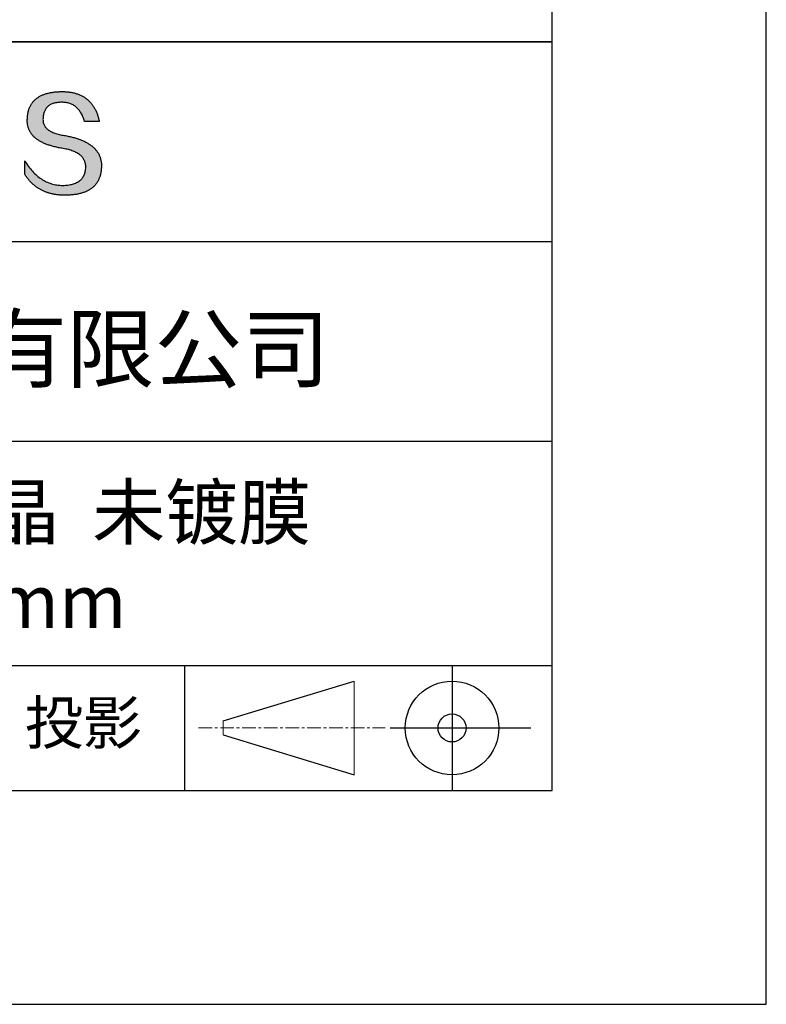
# Model space of a CAD drawing. Units: millimetres. Extents: x 0 to 297, y -2 to 208.
# Drawn here: x 262 to 297, y -2 to 44 of the extents above; entities that cross this region are included whole.
import ezdxf

# ---------------------------------------------------------------- set-up
doc = ezdxf.new("R2010")
doc.units = ezdxf.units.MM
doc.linetypes.add('CENTER', pattern=[10.16, 6.35, -1.27, 1.27, -1.27])
for name, color, linetype in [('1轮廓实线层', 7, 'Continuous'), ('6文字层', 3, 'Continuous'), ('细实线层', 7, 'Continuous')]:
    doc.layers.add(name, color=color, linetype=linetype)
doc.layers.add('3中心线层', color=1, linetype='CENTER', lineweight=9)
doc.layers.add('粗实线层', color=7, linetype='Continuous', lineweight=25)

# ---------------------------------------------------------------- blocks, each defined once
blk = doc.blocks.new('*X6')
at = {"layer": '粗实线层'}
for p, q in [((138.5, -95), (138.5, 95)), ((-138.5, -95), (138.5, -95))]:
    blk.add_line(p, q, dxfattribs=at)
at = {"layer": '细实线层'}
for p, q in [((148.5, -105), (148.5, 105)), ((-148.5, -105), (148.5, -105))]:
    blk.add_line(p, q, dxfattribs=at)

msp = doc.modelspace()

# ---------------------------------------------------------------- hatches: boundary and pattern name
msp.add_hatch(color=256).paths.add_polyline_path([(265.472, 37.804), (265.461, 37.834), (265.449, 37.864), (265.436, 37.893), (265.423, 37.922), (265.408, 37.95), (265.393, 37.978), (265.376, 38.005), (265.359, 38.033), (265.341, 38.059), (265.323, 38.086), (265.303, 38.112), (265.282, 38.137), (265.261, 38.162), (265.239, 38.187), (265.215, 38.211), (265.191, 38.235), (265.166, 38.259), (265.141, 38.282), (265.114, 38.305), (265.087, 38.327), (265.058, 38.349), (265.029, 38.37), (264.999, 38.392), (264.968, 38.412), (264.936, 38.433), (264.904, 38.452), (264.87, 38.472), (264.836, 38.491), (264.8, 38.51), (264.764, 38.528), (264.727, 38.546), (264.689, 38.563), (264.651, 38.58), (264.611, 38.597), (264.571, 38.613), (264.529, 38.629), (264.487, 38.644), (264.444, 38.659), (264.4, 38.674), (264.355, 38.688), (264.31, 38.702), (264.263, 38.716), (264.216, 38.729), (264.168, 38.741), (264.119, 38.753), (264.069, 38.765), (264.018, 38.776), (263.966, 38.787), (263.914, 38.798), (263.86, 38.808), (263.806, 38.818), (263.742, 38.828), (263.68, 38.839), (263.621, 38.851), (263.563, 38.864), (263.508, 38.877), (263.454, 38.892), (263.403, 38.908), (263.354, 38.924), (263.307, 38.942), (263.262, 38.96), (263.219, 38.98), (263.179, 39), (263.14, 39.021), (263.103, 39.043), (263.069, 39.067), (263.037, 39.091), (263.007, 39.116), (262.979, 39.142), (262.953, 39.169), (262.929, 39.196), (262.907, 39.225), (262.888, 39.255), (262.87, 39.286), (262.855, 39.317), (262.842, 39.35), (262.83, 39.383), (262.821, 39.418), (262.814, 39.453), (262.81, 39.489), (262.807, 39.527), (262.806, 39.565), (262.808, 39.604), (262.81, 39.651), (262.814, 39.696), (262.819, 39.74), (262.826, 39.783), (262.834, 39.824), (262.845, 39.864), (262.857, 39.902), (262.87, 39.938), (262.885, 39.973), (262.902, 40.007), (262.92, 40.039), (262.94, 40.069), (262.962, 40.099), (262.985, 40.126), (263.01, 40.152), (263.037, 40.177), (263.065, 40.2), (263.095, 40.222), (263.126, 40.242), (263.159, 40.26), (263.194, 40.278), (263.23, 40.293), (263.268, 40.307), (263.308, 40.32), (263.349, 40.331), (263.392, 40.341), (263.437, 40.349), (263.483, 40.356), (263.531, 40.361), (263.58, 40.365), (263.631, 40.367), (263.684, 40.368), (263.734, 40.367), (263.783, 40.364), (263.831, 40.36), (263.878, 40.354), (263.924, 40.346), (263.969, 40.336), (264.013, 40.325), (264.055, 40.312), (264.097, 40.297), (264.137, 40.281), (264.176, 40.262), (264.214, 40.242), (264.251, 40.22), (264.287, 40.197), (264.322, 40.171), (264.356, 40.144), (264.388, 40.115), (264.42, 40.085), (264.45, 40.052), (264.479, 40.018), (264.507, 39.982), (264.534, 39.945), (264.56, 39.906), (264.585, 39.864), (264.608, 39.822), (264.631, 39.777), (264.652, 39.731), (264.673, 39.683), (264.692, 39.633), (264.71, 39.581), (264.727, 39.528), (264.743, 39.473), (265.435, 39.473), (265.426, 39.516), (265.416, 39.559), (265.406, 39.601), (265.395, 39.642), (265.383, 39.683), (265.371, 39.723), (265.358, 39.762), (265.345, 39.8), (265.331, 39.838), (265.317, 39.875), (265.302, 39.912), (265.286, 39.948), (265.27, 39.983), (265.254, 40.017), (265.236, 40.051), (265.219, 40.084), (265.2, 40.116), (265.181, 40.148), (265.162, 40.179), (265.141, 40.21), (265.121, 40.239), (265.099, 40.268), (265.077, 40.297), (265.055, 40.324), (265.032, 40.351), (265.008, 40.377), (264.984, 40.403), (264.959, 40.428), (264.934, 40.452), (264.908, 40.476), (264.882, 40.499), (264.855, 40.521), (264.827, 40.542), (264.799, 40.563), (264.77, 40.583), (264.74, 40.603), (264.711, 40.621), (264.68, 40.639), (264.649, 40.657), (264.617, 40.674), (264.585, 40.69), (264.552, 40.705), (264.519, 40.72), (264.485, 40.734), (264.45, 40.747), (264.415, 40.76), (264.379, 40.771), (264.343, 40.783), (264.306, 40.793), (264.269, 40.803), (264.231, 40.812), (264.192, 40.821), (264.153, 40.829), (264.113, 40.836), (264.073, 40.842), (264.032, 40.848), (263.99, 40.853), (263.948, 40.858), (263.905, 40.862), (263.862, 40.865), (263.818, 40.867), (263.774, 40.869), (263.729, 40.87), (263.684, 40.87), (263.635, 40.869), (263.587, 40.868), (263.54, 40.865), (263.493, 40.863), (263.448, 40.859), (263.403, 40.855), (263.359, 40.851), (263.315, 40.845), (263.273, 40.84), (263.231, 40.833), (263.19, 40.826), (263.149, 40.819), (263.109, 40.811), (263.07, 40.802), (263.032, 40.793), (262.995, 40.783), (262.958, 40.772), (262.922, 40.761), (262.887, 40.749), (262.852, 40.737), (262.819, 40.724), (262.786, 40.711), (262.754, 40.696), (262.722, 40.682), (262.691, 40.666), (262.661, 40.651), (262.632, 40.634), (262.604, 40.617), (262.576, 40.599), (262.549, 40.581), (262.523, 40.562), (262.497, 40.543), (262.472, 40.522), (262.448, 40.502), (262.425, 40.481), (262.403, 40.459), (262.381, 40.436), (262.36, 40.413), (262.339, 40.389), (262.32, 40.365), (262.301, 40.34), (262.283, 40.315), (262.266, 40.289), (262.249, 40.262), (262.233, 40.235), (262.218, 40.207), (262.204, 40.179), (262.19, 40.15), (262.178, 40.12), (262.166, 40.09), (262.154, 40.059), (262.144, 40.028), (262.134, 39.995), (262.125, 39.963), (262.116, 39.93), (262.109, 39.896), (262.102, 39.861), (262.096, 39.826), (262.09, 39.791), (262.086, 39.755), (262.082, 39.718), (262.079, 39.68), (262.076, 39.642), (262.075, 39.604), (262.073, 39.569), (262.071, 39.535), (262.071, 39.501), (262.072, 39.468), (262.073, 39.435), (262.075, 39.402), (262.079, 39.37), (262.083, 39.338), (262.088, 39.307), (262.094, 39.276), (262.101, 39.246), (262.108, 39.215), (262.117, 39.186), (262.127, 39.156), (262.137, 39.128), (262.148, 39.099), (262.161, 39.071), (262.174, 39.043), (262.188, 39.016), (262.203, 38.989), (262.218, 38.962), (262.235, 38.936), (262.253, 38.911), (262.271, 38.885), (262.291, 38.861), (262.311, 38.836), (262.332, 38.812), (262.354, 38.788), (262.377, 38.765), (262.401, 38.742), (262.426, 38.72), (262.451, 38.698), (262.478, 38.676), (262.505, 38.655), (262.534, 38.634), (262.563, 38.614), (262.593, 38.594), (262.624, 38.574), (262.656, 38.555), (262.689, 38.536), (262.722, 38.518), (262.757, 38.5), (262.792, 38.482), (262.829, 38.465), (262.866, 38.448), (262.904, 38.432), (262.943, 38.416), (262.983, 38.4), (263.024, 38.385), (263.066, 38.37), (263.109, 38.356), (263.152, 38.342), (263.197, 38.329), (263.242, 38.316), (263.288, 38.303), (263.335, 38.291), (263.383, 38.279), (263.432, 38.267), (263.482, 38.256), (263.533, 38.245), (263.584, 38.235), (263.637, 38.225), (263.69, 38.216), (263.745, 38.207), (263.81, 38.195), (263.873, 38.183), (263.934, 38.169), (263.993, 38.155), (264.05, 38.139), (264.104, 38.123), (264.157, 38.105), (264.208, 38.087), (264.256, 38.067), (264.303, 38.046), (264.347, 38.025), (264.39, 38.002), (264.43, 37.978), (264.468, 37.953), (264.505, 37.928), (264.539, 37.901), (264.571, 37.873), (264.601, 37.844), (264.629, 37.814), (264.655, 37.784), (264.678, 37.752), (264.7, 37.719), (264.72, 37.685), (264.737, 37.65), (264.753, 37.614), (264.766, 37.577), (264.778, 37.539), (264.787, 37.5), (264.794, 37.46), (264.8, 37.419), (264.803, 37.377), (264.804, 37.333), (264.801, 37.282), (264.797, 37.233), (264.791, 37.185), (264.782, 37.139), (264.772, 37.094), (264.759, 37.051), (264.745, 37.009), (264.729, 36.969), (264.71, 36.931), (264.689, 36.894), (264.667, 36.858), (264.642, 36.825), (264.616, 36.793), (264.587, 36.762), (264.556, 36.733), (264.524, 36.706), (264.489, 36.68), (264.452, 36.656), (264.413, 36.633), (264.372, 36.612), (264.33, 36.592), (264.285, 36.574), (264.238, 36.558), (264.189, 36.543), (264.138, 36.53), (264.085, 36.519), (264.03, 36.508), (263.973, 36.5), (263.914, 36.493), (263.853, 36.488), (263.789, 36.484), (263.724, 36.482), (263.656, 36.484), (263.588, 36.489), (263.522, 36.496), (263.456, 36.505), (263.391, 36.516), (263.327, 36.529), (263.264, 36.545), (263.201, 36.562), (263.139, 36.582), (263.079, 36.604), (263.019, 36.628), (262.96, 36.655), (262.901, 36.683), (262.844, 36.714), (262.787, 36.747), (262.731, 36.782), (262.676, 36.819), (262.622, 36.859), (262.569, 36.9), (262.517, 36.944), (262.465, 36.99), (262.414, 37.038), (262.364, 37.089), (262.315, 37.141), (262.267, 37.196), (262.22, 37.252), (262.173, 37.311), (262.127, 37.373), (262.082, 37.436), (262.038, 37.502), (261.995, 37.569), (261.952, 37.639), (261.952, 37.006), (261.972, 36.976), (261.991, 36.946), (262.011, 36.916), (262.031, 36.887), (262.052, 36.858), (262.073, 36.83), (262.094, 36.803), (262.115, 36.776), (262.137, 36.749), (262.159, 36.723), (262.182, 36.697), (262.204, 36.672), (262.228, 36.647), (262.251, 36.623), (262.275, 36.599), (262.299, 36.576), (262.323, 36.553), (262.348, 36.531), (262.373, 36.509), (262.398, 36.488), (262.424, 36.467), (262.449, 36.447), (262.476, 36.427), (262.502, 36.407), (262.529, 36.388), (262.556, 36.37), (262.584, 36.352), (262.612, 36.334), (262.64, 36.317), (262.668, 36.301), (262.697, 36.285), (262.726, 36.269), (262.756, 36.254), (262.785, 36.239), (262.816, 36.225), (262.846, 36.212), (262.877, 36.198), (262.908, 36.186), (262.939, 36.173), (262.971, 36.162), (263.003, 36.15), (263.035, 36.14), (263.068, 36.129), (263.1, 36.12), (263.134, 36.11), (263.167, 36.101), (263.201, 36.093), (263.235, 36.085), (263.27, 36.078), (263.305, 36.071), (263.34, 36.064), (263.375, 36.058), (263.411, 36.053), (263.447, 36.048), (263.484, 36.043), (263.521, 36.039), (263.558, 36.035), (263.595, 36.032), (263.633, 36.03), (263.671, 36.027), (263.709, 36.026), (263.748, 36.025), (263.787, 36.024), (263.826, 36.024), (263.879, 36.024), (263.93, 36.025), (263.981, 36.027), (264.031, 36.029), (264.08, 36.032), (264.128, 36.035), (264.176, 36.04), (264.223, 36.045), (264.268, 36.05), (264.314, 36.057), (264.358, 36.064), (264.401, 36.071), (264.444, 36.079), (264.486, 36.088), (264.527, 36.098), (264.567, 36.108), (264.606, 36.119), (264.645, 36.131), (264.683, 36.143), (264.719, 36.156), (264.756, 36.169), (264.791, 36.184), (264.825, 36.198), (264.859, 36.214), (264.892, 36.23), (264.924, 36.247), (264.955, 36.265), (264.985, 36.283), (265.015, 36.302), (265.044, 36.321), (265.072, 36.341), (265.099, 36.362), (265.125, 36.383), (265.151, 36.406), (265.175, 36.428), (265.199, 36.452), (265.222, 36.476), (265.245, 36.501), (265.266, 36.526), (265.287, 36.552), (265.306, 36.579), (265.325, 36.607), (265.344, 36.635), (265.361, 36.663), (265.378, 36.693), (265.393, 36.723), (265.408, 36.754), (265.422, 36.785), (265.436, 36.817), (265.448, 36.85), (265.46, 36.883), (265.47, 36.917), (265.48, 36.952), (265.49, 36.987), (265.498, 37.023), (265.506, 37.06), (265.512, 37.097), (265.518, 37.135), (265.523, 37.174), (265.528, 37.213), (265.531, 37.253), (265.534, 37.294), (265.536, 37.335), (265.537, 37.377), (265.537, 37.412), (265.536, 37.447), (265.535, 37.482), (265.532, 37.516), (265.529, 37.549), (265.525, 37.583), (265.52, 37.615), (265.514, 37.648), (265.507, 37.68), (265.5, 37.712), (265.491, 37.743), (265.482, 37.774), (265.48, 37.78)])

# ---------------------------------------------------------------- linework, layer by layer
for points in [[(262.075, 39.604), (262.076, 39.642), (262.079, 39.68), (262.082, 39.718), (262.086, 39.755), (262.09, 39.791), (262.096, 39.826), (262.102, 39.861), (262.109, 39.896), (262.116, 39.93), (262.125, 39.963), (262.134, 39.995), (262.144, 40.028), (262.154, 40.059), (262.166, 40.09), (262.178, 40.12), (262.19, 40.15), (262.204, 40.179), (262.218, 40.207), (262.233, 40.235), (262.249, 40.262), (262.266, 40.289), (262.283, 40.315), (262.301, 40.34), (262.32, 40.365), (262.339, 40.389), (262.36, 40.413), (262.381, 40.436), (262.403, 40.459), (262.425, 40.481), (262.448, 40.502), (262.472, 40.522), (262.497, 40.543), (262.523, 40.562), (262.549, 40.581), (262.576, 40.599), (262.604, 40.617), (262.632, 40.634), (262.661, 40.651), (262.691, 40.666), (262.722, 40.682), (262.754, 40.696), (262.786, 40.711), (262.819, 40.724), (262.852, 40.737), (262.887, 40.749), (262.922, 40.761), (262.958, 40.772), (262.995, 40.783), (263.032, 40.793), (263.07, 40.802), (263.109, 40.811), (263.149, 40.819), (263.19, 40.826), (263.231, 40.833), (263.273, 40.84), (263.315, 40.845), (263.359, 40.851), (263.403, 40.855), (263.448, 40.859), (263.493, 40.863), (263.54, 40.865), (263.587, 40.868), (263.635, 40.869), (263.684, 40.87)], [(263.684, 40.87), (263.729, 40.87), (263.774, 40.869), (263.818, 40.867), (263.862, 40.865), (263.905, 40.862), (263.948, 40.858), (263.99, 40.853), (264.032, 40.848), (264.073, 40.842), (264.113, 40.836), (264.153, 40.829), (264.192, 40.821), (264.231, 40.812), (264.269, 40.803), (264.306, 40.793), (264.343, 40.783), (264.379, 40.771), (264.415, 40.76), (264.45, 40.747), (264.485, 40.734), (264.519, 40.72), (264.552, 40.705), (264.585, 40.69), (264.617, 40.674), (264.649, 40.657), (264.68, 40.639), (264.711, 40.621), (264.74, 40.603), (264.77, 40.583), (264.799, 40.563), (264.827, 40.542), (264.855, 40.521), (264.882, 40.499), (264.908, 40.476), (264.934, 40.452), (264.959, 40.428), (264.984, 40.403), (265.008, 40.377), (265.032, 40.351), (265.055, 40.324), (265.077, 40.297), (265.099, 40.268), (265.121, 40.239), (265.141, 40.21), (265.162, 40.179), (265.181, 40.148), (265.2, 40.116), (265.219, 40.084), (265.236, 40.051), (265.254, 40.017), (265.27, 39.983), (265.286, 39.948), (265.302, 39.912), (265.317, 39.875), (265.331, 39.838), (265.345, 39.8), (265.358, 39.762), (265.371, 39.723), (265.383, 39.683), (265.395, 39.642), (265.406, 39.601), (265.416, 39.559), (265.426, 39.516), (265.435, 39.473)], [(264.743, 39.473), (264.727, 39.528), (264.71, 39.581), (264.692, 39.633), (264.673, 39.683), (264.652, 39.731), (264.631, 39.777), (264.608, 39.822), (264.585, 39.864), (264.56, 39.906), (264.534, 39.945), (264.507, 39.982), (264.479, 40.018), (264.45, 40.052), (264.42, 40.085), (264.388, 40.115), (264.356, 40.144), (264.322, 40.171), (264.287, 40.197), (264.251, 40.22), (264.214, 40.242), (264.176, 40.262), (264.137, 40.281), (264.097, 40.297), (264.055, 40.312), (264.013, 40.325), (263.969, 40.336), (263.924, 40.346), (263.878, 40.354), (263.831, 40.36), (263.783, 40.364), (263.734, 40.367), (263.684, 40.368), (263.631, 40.367), (263.58, 40.365), (263.531, 40.361), (263.483, 40.356), (263.437, 40.349), (263.392, 40.341), (263.349, 40.331), (263.308, 40.32), (263.268, 40.307), (263.23, 40.293), (263.194, 40.278), (263.159, 40.26), (263.126, 40.242), (263.095, 40.222), (263.065, 40.2), (263.037, 40.177), (263.01, 40.152), (262.985, 40.126), (262.962, 40.099), (262.94, 40.069), (262.92, 40.039), (262.902, 40.007), (262.885, 39.973), (262.87, 39.938), (262.857, 39.902), (262.845, 39.864), (262.834, 39.824), (262.826, 39.783), (262.819, 39.74), (262.814, 39.696), (262.81, 39.651), (262.808, 39.604)], [(263.745, 38.207), (263.69, 38.216), (263.637, 38.225), (263.584, 38.235), (263.533, 38.245), (263.482, 38.256), (263.432, 38.267), (263.383, 38.279), (263.335, 38.291), (263.288, 38.303), (263.242, 38.316), (263.197, 38.329), (263.152, 38.342), (263.109, 38.356), (263.066, 38.37), (263.024, 38.385), (262.983, 38.4), (262.943, 38.416), (262.904, 38.432), (262.866, 38.448), (262.829, 38.465), (262.792, 38.482), (262.757, 38.5), (262.722, 38.518), (262.689, 38.536), (262.656, 38.555), (262.624, 38.574), (262.593, 38.594), (262.563, 38.614), (262.534, 38.634), (262.505, 38.655), (262.478, 38.676), (262.451, 38.698), (262.426, 38.72), (262.401, 38.742), (262.377, 38.765), (262.354, 38.788), (262.332, 38.812), (262.311, 38.836), (262.291, 38.861), (262.271, 38.885), (262.253, 38.911), (262.235, 38.936), (262.218, 38.962), (262.203, 38.989), (262.188, 39.016), (262.174, 39.043), (262.161, 39.071), (262.148, 39.099), (262.137, 39.128), (262.127, 39.156), (262.117, 39.186), (262.108, 39.215), (262.101, 39.246), (262.094, 39.276), (262.088, 39.307), (262.083, 39.338), (262.079, 39.37), (262.075, 39.402), (262.073, 39.435), (262.072, 39.468), (262.071, 39.501), (262.071, 39.535), (262.073, 39.569), (262.075, 39.604)], [(262.808, 39.604), (262.806, 39.565), (262.807, 39.527), (262.81, 39.489), (262.814, 39.453), (262.821, 39.418), (262.83, 39.383), (262.842, 39.35), (262.855, 39.317), (262.87, 39.286), (262.888, 39.255), (262.907, 39.225), (262.929, 39.196), (262.953, 39.169), (262.979, 39.142), (263.007, 39.116), (263.037, 39.091), (263.069, 39.067), (263.103, 39.043), (263.14, 39.021), (263.179, 39), (263.219, 38.98), (263.262, 38.96), (263.307, 38.942), (263.354, 38.924), (263.403, 38.908), (263.454, 38.892), (263.508, 38.877), (263.563, 38.864), (263.621, 38.851), (263.68, 38.839), (263.742, 38.828), (263.806, 38.818)], [(265.435, 39.473), (265.434, 39.473), (265.433, 39.473), (265.431, 39.473), (265.427, 39.473), (265.423, 39.473), (265.418, 39.473), (265.412, 39.473), (265.405, 39.473), (265.398, 39.473), (265.39, 39.473), (265.381, 39.473), (265.371, 39.473), (265.361, 39.473), (265.35, 39.473), (265.339, 39.473), (265.327, 39.473), (265.314, 39.473), (265.302, 39.473), (265.274, 39.473), (265.246, 39.473), (265.216, 39.473), (265.185, 39.473), (265.153, 39.473), (265.089, 39.473), (265.024, 39.473), (264.993, 39.473), (264.962, 39.473), (264.932, 39.473), (264.903, 39.473), (264.876, 39.473), (264.863, 39.473), (264.851, 39.473), (264.839, 39.473), (264.828, 39.473), (264.817, 39.473), (264.807, 39.473), (264.797, 39.473), (264.788, 39.473), (264.78, 39.473), (264.772, 39.473), (264.766, 39.473), (264.76, 39.473), (264.755, 39.473), (264.75, 39.473), (264.747, 39.473), (264.745, 39.473), (264.743, 39.473), (264.743, 39.473)], [(263.806, 38.818), (263.86, 38.808), (263.914, 38.798), (263.966, 38.787), (264.018, 38.776), (264.069, 38.765), (264.119, 38.753), (264.168, 38.741), (264.216, 38.729), (264.263, 38.716), (264.31, 38.702), (264.355, 38.688), (264.4, 38.674), (264.444, 38.659), (264.487, 38.644), (264.529, 38.629), (264.571, 38.613), (264.611, 38.597), (264.651, 38.58), (264.689, 38.563), (264.727, 38.546), (264.764, 38.528), (264.8, 38.51), (264.836, 38.491), (264.87, 38.472), (264.904, 38.452), (264.936, 38.433), (264.968, 38.412), (264.999, 38.392), (265.029, 38.37), (265.058, 38.349), (265.087, 38.327), (265.114, 38.305), (265.141, 38.282), (265.166, 38.259), (265.191, 38.235), (265.215, 38.211), (265.239, 38.187), (265.261, 38.162), (265.282, 38.137), (265.303, 38.112), (265.323, 38.086), (265.341, 38.059), (265.359, 38.033), (265.376, 38.005), (265.393, 37.978), (265.408, 37.95), (265.423, 37.922), (265.436, 37.893), (265.449, 37.864), (265.461, 37.834), (265.472, 37.804), (265.482, 37.774), (265.491, 37.743), (265.5, 37.712), (265.507, 37.68), (265.514, 37.648), (265.52, 37.615), (265.525, 37.583), (265.529, 37.549), (265.532, 37.516), (265.535, 37.482), (265.536, 37.447), (265.537, 37.412), (265.537, 37.377)], [(264.804, 37.333), (264.803, 37.377), (264.8, 37.419), (264.794, 37.46), (264.787, 37.5), (264.778, 37.539), (264.766, 37.577), (264.753, 37.614), (264.737, 37.65), (264.72, 37.685), (264.7, 37.719), (264.678, 37.752), (264.655, 37.784), (264.629, 37.814), (264.601, 37.844), (264.571, 37.873), (264.539, 37.901), (264.505, 37.928), (264.468, 37.953), (264.43, 37.978), (264.39, 38.002), (264.347, 38.025), (264.303, 38.046), (264.256, 38.067), (264.208, 38.087), (264.157, 38.105), (264.104, 38.123), (264.05, 38.139), (263.993, 38.155), (263.934, 38.169), (263.873, 38.183), (263.81, 38.195), (263.745, 38.207)], [(261.952, 37.639), (261.995, 37.569), (262.038, 37.502), (262.082, 37.436), (262.127, 37.373), (262.173, 37.311), (262.22, 37.252), (262.267, 37.196), (262.315, 37.141), (262.364, 37.089), (262.414, 37.038), (262.465, 36.99), (262.517, 36.944), (262.569, 36.9), (262.622, 36.859), (262.676, 36.819), (262.731, 36.782), (262.787, 36.747), (262.844, 36.714), (262.901, 36.683), (262.96, 36.655), (263.019, 36.628), (263.079, 36.604), (263.139, 36.582), (263.201, 36.562), (263.264, 36.545), (263.327, 36.529), (263.391, 36.516), (263.456, 36.505), (263.522, 36.496), (263.588, 36.489), (263.656, 36.484), (263.724, 36.482)], [(261.952, 37.006), (261.952, 37.006), (261.952, 37.008), (261.952, 37.01), (261.952, 37.013), (261.952, 37.017), (261.952, 37.022), (261.952, 37.027), (261.952, 37.033), (261.952, 37.04), (261.952, 37.048), (261.952, 37.056), (261.952, 37.064), (261.952, 37.074), (261.952, 37.084), (261.952, 37.094), (261.952, 37.105), (261.952, 37.128), (261.952, 37.153), (261.952, 37.179), (261.952, 37.206), (261.952, 37.235), (261.952, 37.263), (261.952, 37.323), (261.952, 37.382), (261.952, 37.411), (261.952, 37.439), (261.952, 37.466), (261.952, 37.492), (261.952, 37.517), (261.952, 37.54), (261.952, 37.551), (261.952, 37.561), (261.952, 37.571), (261.952, 37.581), (261.952, 37.589), (261.952, 37.598), (261.952, 37.605), (261.952, 37.612), (261.952, 37.618), (261.952, 37.623), (261.952, 37.628), (261.952, 37.632), (261.952, 37.635), (261.952, 37.637), (261.952, 37.639), (261.952, 37.639)], [(265.537, 37.377), (265.536, 37.335), (265.534, 37.294), (265.531, 37.253), (265.528, 37.213), (265.523, 37.174), (265.518, 37.135), (265.512, 37.097), (265.506, 37.06), (265.498, 37.023), (265.49, 36.987), (265.48, 36.952), (265.47, 36.917), (265.46, 36.883), (265.448, 36.85), (265.436, 36.817), (265.422, 36.785), (265.408, 36.754), (265.393, 36.723), (265.378, 36.693), (265.361, 36.663), (265.344, 36.635), (265.325, 36.607), (265.306, 36.579), (265.287, 36.552), (265.266, 36.526), (265.245, 36.501), (265.222, 36.476), (265.199, 36.452), (265.175, 36.428), (265.151, 36.406), (265.125, 36.383), (265.099, 36.362), (265.072, 36.341), (265.044, 36.321), (265.015, 36.302), (264.985, 36.283), (264.955, 36.265), (264.924, 36.247), (264.892, 36.23), (264.859, 36.214), (264.825, 36.198), (264.791, 36.184), (264.756, 36.169), (264.719, 36.156), (264.683, 36.143), (264.645, 36.131), (264.606, 36.119), (264.567, 36.108), (264.527, 36.098), (264.486, 36.088), (264.444, 36.079), (264.401, 36.071), (264.358, 36.064), (264.314, 36.057), (264.268, 36.05), (264.223, 36.045), (264.176, 36.04), (264.128, 36.035), (264.08, 36.032), (264.031, 36.029), (263.981, 36.027), (263.93, 36.025), (263.879, 36.024), (263.826, 36.024), (263.787, 36.024), (263.748, 36.025), (263.709, 36.026), (263.671, 36.027), (263.633, 36.03), (263.595, 36.032), (263.558, 36.035), (263.521, 36.039), (263.484, 36.043), (263.447, 36.048), (263.411, 36.053), (263.375, 36.058), (263.34, 36.064), (263.305, 36.071), (263.27, 36.078), (263.235, 36.085), (263.201, 36.093), (263.167, 36.101), (263.134, 36.11), (263.1, 36.12), (263.068, 36.129), (263.035, 36.14), (263.003, 36.15), (262.971, 36.162), (262.939, 36.173), (262.908, 36.186), (262.877, 36.198), (262.846, 36.212), (262.816, 36.225), (262.785, 36.239), (262.756, 36.254), (262.726, 36.269), (262.697, 36.285), (262.668, 36.301), (262.64, 36.317), (262.612, 36.334), (262.584, 36.352), (262.556, 36.37), (262.529, 36.388), (262.502, 36.407), (262.476, 36.427), (262.449, 36.447), (262.424, 36.467), (262.398, 36.488), (262.373, 36.509), (262.348, 36.531), (262.323, 36.553), (262.299, 36.576), (262.275, 36.599), (262.251, 36.623), (262.228, 36.647), (262.204, 36.672), (262.182, 36.697), (262.159, 36.723), (262.137, 36.749), (262.115, 36.776), (262.094, 36.803), (262.073, 36.83), (262.052, 36.858), (262.031, 36.887), (262.011, 36.916), (261.991, 36.946), (261.972, 36.976), (261.952, 37.006)], [(263.724, 36.482), (263.789, 36.484), (263.853, 36.488), (263.914, 36.493), (263.973, 36.5), (264.03, 36.508), (264.085, 36.519), (264.138, 36.53), (264.189, 36.543), (264.238, 36.558), (264.285, 36.574), (264.33, 36.592), (264.372, 36.612), (264.413, 36.633), (264.452, 36.656), (264.489, 36.68), (264.524, 36.706), (264.556, 36.733), (264.587, 36.762), (264.616, 36.793), (264.642, 36.825), (264.667, 36.858), (264.689, 36.894), (264.71, 36.931), (264.729, 36.969), (264.745, 37.009), (264.759, 37.051), (264.772, 37.094), (264.782, 37.139), (264.791, 37.185), (264.797, 37.233), (264.801, 37.282), (264.804, 37.333)]]:
    msp.add_lwpolyline(points)
at = {"layer": '1轮廓实线层'}
msp.add_line((146.597, 8.194), (286.597, 8.194), dxfattribs=at)
at = {"layer": '3中心线层', "color": 7}
for p, q in [((277.35, 8.927), (277.35, 13.302)), ((271.225, 10.786), (271.225, 11.443))]:
    msp.add_line(p, q, dxfattribs=at)
at = {"layer": '3中心线层', "color": 7, "ltscale": 0.1}
msp.add_line((270.075, 11.115), (278.799, 11.115), dxfattribs=at)
at = {"layer": '粗实线层'}
for p, q in [((211.597, 43.194), (286.597, 43.194)), ((286.597, 43.194), (211.597, 43.194)), ((211.597, 33.861), (286.597, 33.861)), ((211.597, 24.527), (286.597, 24.527)), ((211.597, 14.035), (286.597, 14.035))]:
    msp.add_line(p, q, dxfattribs=at)
at = {"layer": '细实线层'}
for p, q in [((269.414, 14.035), (269.414, 8.194)), ((281.916, 14.035), (281.916, 8.194)), ((271.225, 11.443), (277.35, 13.302)), ((279.028, 11.115), (285.591, 11.115)), ((271.225, 10.786), (277.35, 8.927))]:
    msp.add_line(p, q, dxfattribs=at)
for radius in [2.187, 0.656]:
    msp.add_circle((281.916, 11.115), radius, dxfattribs=at)

# ---------------------------------------------------------------- block references
at = {"layer": '粗实线层'}
msp.add_blockref('*X6', (148.097, 103.194), dxfattribs=at)

# ---------------------------------------------------------------- texts
at = {"layer": '6文字层', "attachment_point": 5}
for s, insert, char_height, width in [('{\\fMicrosoft YaHei|b0|i0|c134|p34;联合光科技（北京）有限公司}', (249.601, 28.842), 3, 54.93812), ('{\\fMicrosoft YaHei|b0|i0|c134|p34;K9单面光学平晶  未镀膜^J\\fMicrosoft YaHei|b0|i0|c0|p34;D=\\fMicrosoft YaHei|b0|i0|c134|p34;50.80\\fMicrosoft YaHei|b0|i0|c0|p34;mm }', (257.176, 19.117), 2.5, 58.87635), ('{\\fSimSun|b0|i0|c134|p2;\\H0.91429x;投影} ', (264.686, 11.359), 2.1875, 17.84856)]:
    msp.add_mtext(s, dxfattribs=dict(at, insert=insert, char_height=char_height, width=width))

doc.saveas('drawing.dxf')
